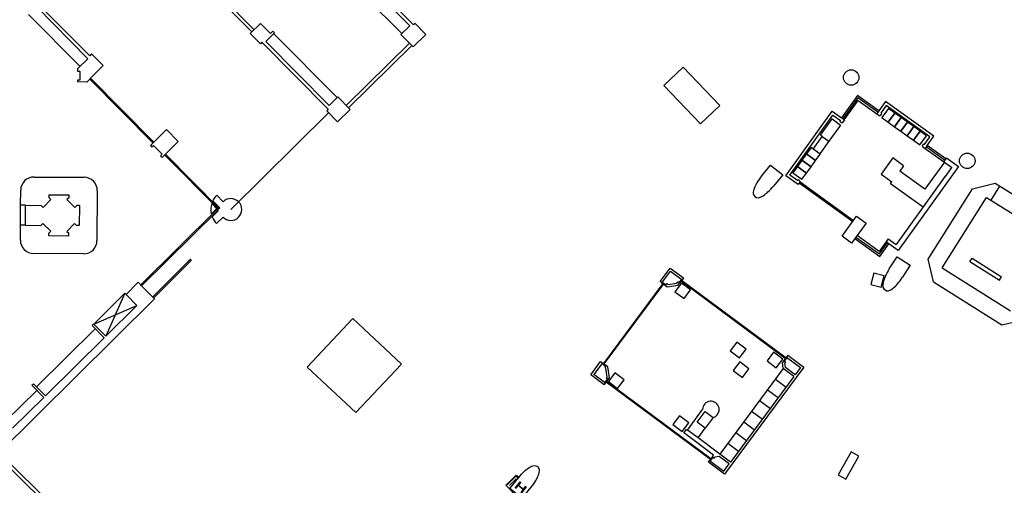
# Model space of a CAD drawing. Units: inches. Extents: x 0.6 to 35, y 0.4 to 26.6.
# Drawn here: x 12.9 to 16, y 13.9 to 15.3 of the extents above; entities that cross this region are included whole.
import ezdxf

# ---------------------------------------------------------------- set-up
doc = ezdxf.new("R2010")
doc.units = ezdxf.units.IN
doc.header["$MEASUREMENT"] = 0
doc.layers.add('G-AIRPORT', color=15, linetype='Continuous')

# ---------------------------------------------------------------- blocks, each defined once
blk = doc.blocks.new('120006_A-XP$0$372FP_2H$0$COL56')
blk.add_lwpolyline([(-14, -12), (-14, 14), (14, 14), (14, -12, -0.034314), (13, -26.7, -0.046169), (10.5, -37.5, -0.085626), (5.9, -45.9, -0.350527), (-5.9, -45.9, -0.085626), (-10.5, -37.5, -0.046169), (-13, -26.7, -0.034314)], format="xyb", close=True)
blk = doc.blocks.new('120006_A-XP$0$372FP_2H$0$COLW1414')
blk.add_lwpolyline([(7, -7), (6.25, -7, -0.41421356), (6, -6.75), (6, -0.625, 0.41421356), (5.75, -0.375), (-5.75, -0.375, 0.41421356), (-6, -0.625), (-6, -6.75, -0.41421356), (-6.25, -7), (-7, -7), (-7, 7), (-6.25, 7, -0.41421356), (-6, 6.75), (-6, 0.625, 0.41421356), (-5.75, 0.375), (5.75, 0.375, 0.41421356), (6, 0.625), (6, 6.75, -0.41421356), (6.25, 7), (7, 7)], format="xyb", close=True)
blk = doc.blocks.new('KEYPLAN D-GATES LV2')
at = {"layer": 'G-AIRPORT'}
for p, q in [((13.1532, 15.2118), (12.8229, 15.5457)), ((13.658, 15.2918), (13.4473, 15.5049)), ((14.1468, 15.3063), (13.9433, 15.512)), ((13.4402, 15.4978), (13.6509, 15.2848)), ((14.111, 15.2797), (13.9164, 15.4765)), ((13.9406, 15.5004), (14.1352, 15.3036)), ((13.1477, 15.2028), (12.9897, 15.3626)), ((13.1235, 15.1789), (12.9655, 15.3387)), ((13.646, 15.28), (13.6774, 15.311)), ((13.6774, 15.311), (13.7084, 15.2796)), ((14.1352, 15.3036), (14.1085, 15.2772)), ((14.1516, 15.3111), (14.1468, 15.3063)), ((14.1851, 15.2772), (14.1516, 15.3111)), ((13.677, 15.2486), (13.646, 15.28)), ((13.6934, 15.256), (13.7201, 15.2825)), ((13.7157, 15.2869), (13.7084, 15.2796)), ((13.7201, 15.2825), (13.7157, 15.2869)), ((13.9123, 15.0832), (13.7176, 15.28)), ((14.1085, 15.2772), (14.1464, 15.2389)), ((14.1464, 15.2389), (14.1851, 15.2772)), ((13.6819, 15.2534), (13.677, 15.2486)), ((13.6819, 15.2534), (13.8853, 15.0477)), ((13.8881, 15.0592), (13.6934, 15.256)), ((13.9408, 15.0593), (14.1345, 15.2509)), ((13.9479, 15.0522), (14.1416, 15.2437)), ((13.1477, 15.2028), (13.1173, 15.1727)), ((13.1592, 15.2178), (13.1532, 15.2118)), ((13.1951, 15.1815), (13.1592, 15.2178)), ((13.1172, 15.1637), (13.1173, 15.1727)), ((13.1951, 15.1815), (13.1558, 15.1426)), ((13.1171, 15.1314), (13.1171, 15.1382)), ((13.1171, 15.1382), (13.1239, 15.1381)), ((13.124, 15.1637), (13.1172, 15.1637)), ((13.1239, 15.1381), (13.124, 15.1637)), ((13.1534, 15.1402), (13.1443, 15.1312)), ((13.1558, 15.1426), (13.1534, 15.1402)), ((13.3473, 14.9441), (13.1534, 15.1402)), ((13.3497, 14.9465), (13.1558, 15.1426)), ((13.1443, 15.1312), (13.1171, 15.1314)), ((13.9148, 15.0856), (13.8881, 15.0592)), ((13.9527, 15.0473), (13.9148, 15.0856)), ((15.5095, 15.09), (15.4601, 15.0213)), ((15.5107, 15.0824), (15.4645, 15.0181)), ((15.5754, 15.0427), (15.5095, 15.09)), ((15.5723, 15.0383), (15.5107, 15.0824)), ((13.8853, 15.0477), (13.8805, 15.0429)), ((15.4689, 15.0149), (15.512, 15.0749)), ((15.512, 15.0749), (15.5691, 15.0339)), ((15.5958, 15.071), (15.5754, 15.0427)), ((15.5978, 15.0588), (15.5811, 15.0357)), ((15.7437, 14.9648), (15.5958, 15.071)), ((15.7316, 14.9628), (15.5978, 15.0588)), ((13.5863, 14.7399), (13.8865, 15.0368)), ((13.8805, 15.0429), (13.914, 15.009)), ((13.914, 15.009), (13.9527, 15.0473)), ((15.29, 14.8437), (15.432, 15.0414)), ((15.3022, 14.8457), (15.434, 15.0293)), ((15.3956, 14.9681), (15.4313, 15.0178)), ((15.4313, 15.0178), (15.4573, 14.9992)), ((15.432, 15.0414), (15.4601, 15.0213)), ((15.434, 15.0293), (15.4572, 15.0126)), ((15.4689, 15.0149), (15.4601, 15.0213)), ((15.5691, 15.0339), (15.569, 15.0337)), ((15.569, 15.0337), (15.5781, 15.0271)), ((15.5754, 15.0427), (15.5691, 15.0339)), ((15.5796, 15.0292), (15.5781, 15.0271)), ((15.5832, 15.0342), (15.5796, 15.0292)), ((15.5811, 15.0357), (15.5832, 15.0342)), ((15.4573, 14.9992), (15.4215, 14.9494)), ((15.4572, 15.0126), (15.4557, 15.0106)), ((15.4557, 15.0106), (15.4607, 15.007)), ((15.4607, 15.007), (15.4628, 15.0055)), ((15.4694, 15.0146), (15.4628, 15.0055)), ((15.4689, 15.0149), (15.4694, 15.0146)), ((13.3891, 14.9854), (13.3394, 14.9363)), ((13.425, 14.9491), (13.3891, 14.9854)), ((15.3733, 14.9254), (15.4011, 14.9641)), ((15.4011, 14.9641), (15.3956, 14.9681)), ((15.4011, 14.9641), (15.4215, 14.9494)), ((15.7149, 14.9396), (15.7316, 14.9628)), ((15.7234, 14.9364), (15.7437, 14.9648)), ((13.3394, 14.9363), (13.3442, 14.9315)), ((13.3442, 14.9315), (13.3491, 14.9363)), ((13.3491, 14.9363), (13.3754, 14.9096)), ((13.425, 14.9491), (13.3753, 14.9)), ((15.4215, 14.9494), (15.3937, 14.9107)), ((15.7093, 14.9361), (15.7078, 14.934)), ((15.7078, 14.934), (15.7169, 14.9275)), ((15.7093, 14.9361), (15.7129, 14.9411)), ((15.7129, 14.9411), (15.7149, 14.9396)), ((15.7169, 14.9275), (15.7171, 14.9276)), ((15.7234, 14.9364), (15.7171, 14.9276)), ((15.7171, 14.9276), (15.7737, 14.8869)), ((15.7769, 14.8913), (15.7202, 14.932)), ((15.7801, 14.8957), (15.7234, 14.9364)), ((13.3706, 14.9049), (13.3754, 14.9096)), ((13.3753, 14.9), (13.3706, 14.9049)), ((13.5485, 14.7407), (13.3832, 14.9078)), ((13.5509, 14.7431), (13.3856, 14.9102)), ((15.3937, 14.9107), (15.3733, 14.9254)), ((15.6178, 14.8981), (15.582, 14.8483)), ((15.651, 14.8742), (15.6178, 14.8981)), ((15.7801, 14.8957), (15.7822, 14.8987)), ((15.7822, 14.8987), (15.8195, 14.8719)), ((15.215, 14.8421), (15.243, 14.8764)), ((15.243, 14.8764), (15.2799, 14.8463)), ((15.8195, 14.8719), (15.6342, 14.6138)), ((15.651, 14.8742), (15.639, 14.8576)), ((15.776, 14.885), (15.7165, 14.802)), ((15.7736, 14.8867), (15.7737, 14.8869)), ((15.7982, 14.8691), (15.7736, 14.8867)), ((15.7801, 14.8957), (15.7737, 14.8869)), ((15.7982, 14.8691), (15.7783, 14.8415)), ((15.7978, 14.8694), (15.7982, 14.8691)), ((12.9826, 14.8395), (13.1358, 14.8387)), ((15.2799, 14.8463), (15.252, 14.812)), ((15.3274, 14.8169), (15.29, 14.8437)), ((15.3254, 14.8291), (15.3022, 14.8457)), ((15.582, 14.8483), (15.6152, 14.8244)), ((15.7786, 14.8418), (15.628, 14.6321)), ((15.7165, 14.802), (15.639, 14.8576)), ((15.3269, 14.8311), (15.3254, 14.8291)), ((15.3319, 14.8275), (15.3269, 14.8311)), ((15.334, 14.826), (15.3274, 14.8169)), ((15.3307, 14.8215), (15.4952, 14.7033)), ((15.3319, 14.8275), (15.334, 14.826)), ((15.3331, 14.8248), (15.4976, 14.7066)), ((15.6112, 14.8189), (15.6152, 14.8244)), ((15.7108, 14.7474), (15.6112, 14.8189)), ((15.8622, 14.8037), (15.9323, 14.8205)), ((15.9196, 14.7684), (15.9463, 14.812)), ((15.9323, 14.8205), (16.1416, 14.6889)), ((12.9412, 14.7529), (12.9415, 14.7989)), ((13.0282, 14.7848), (13.0895, 14.7845)), ((13.0282, 14.7848), (13.0282, 14.7765)), ((13.0342, 14.7705), (13.0282, 14.7765)), ((13.0895, 14.7762), (13.0834, 14.7702)), ((13.0895, 14.7845), (13.0895, 14.7762)), ((13.1764, 14.7976), (13.1756, 14.6444)), ((13.5626, 14.7639), (13.5432, 14.7835)), ((15.7262, 14.5875), (15.8622, 14.8037)), ((15.7698, 14.5609), (15.9057, 14.7769)), ((15.9057, 14.7769), (16.1148, 14.6454)), ((12.9409, 14.6916), (12.9412, 14.7529)), ((12.9566, 14.7528), (12.9412, 14.7529)), ((12.9562, 14.6916), (12.9566, 14.7528)), ((12.9566, 14.7528), (13.004, 14.7526)), ((13.004, 14.7526), (13.01, 14.7465)), ((13.01, 14.7465), (13.0342, 14.7705)), ((13.0834, 14.7702), (13.1074, 14.746)), ((13.1074, 14.746), (13.1134, 14.752)), ((13.1217, 14.7519), (13.1134, 14.752)), ((13.1217, 14.7519), (13.1213, 14.6906)), ((13.5467, 14.7389), (13.5278, 14.758)), ((13.5527, 14.7449), (13.5312, 14.7667)), ((13.5436, 14.7396), (13.31, 14.5085)), ((13.546, 14.7372), (13.3124, 14.5061)), ((13.5418, 14.7414), (13.5266, 14.7263)), ((13.5478, 14.7353), (13.5294, 14.7172)), ((13.5478, 14.7353), (13.5418, 14.7414)), ((13.5624, 14.7162), (13.5427, 14.6969)), ((13.5527, 14.7449), (13.5467, 14.7389)), ((15.4624, 14.6576), (15.5067, 14.7193)), ((15.5067, 14.7193), (15.5357, 14.6984)), ((12.9406, 14.6457), (12.9409, 14.6916)), ((12.9562, 14.6916), (12.9409, 14.6916)), ((12.9562, 14.6916), (13.0036, 14.6913)), ((13.0097, 14.6973), (13.0036, 14.6913)), ((13.0336, 14.6731), (13.0097, 14.6973)), ((13.1071, 14.6967), (13.0829, 14.6728)), ((13.1131, 14.6907), (13.1071, 14.6967)), ((13.1213, 14.6906), (13.1131, 14.6907)), ((15.5357, 14.6984), (15.4914, 14.6367)), ((13.0275, 14.6588), (13.0276, 14.6671)), ((13.0888, 14.6585), (13.0275, 14.6588)), ((13.0276, 14.6671), (13.0336, 14.6731)), ((13.0829, 14.6728), (13.0889, 14.6668)), ((13.0888, 14.6585), (13.0889, 14.6668)), ((15.4914, 14.6367), (15.4624, 14.6576)), ((15.5048, 14.6554), (15.5772, 14.6034)), ((15.5759, 14.611), (15.508, 14.6598)), ((15.5017, 14.651), (15.5784, 14.5959)), ((15.6036, 14.6496), (15.5759, 14.611)), ((15.5772, 14.6034), (15.6015, 14.6373)), ((15.5784, 14.5959), (15.6059, 14.6341)), ((15.6059, 14.6341), (15.5971, 14.6405)), ((15.6036, 14.6496), (15.628, 14.6321)), ((15.6342, 14.6138), (15.6059, 14.6341)), ((13.1345, 14.6038), (12.9813, 14.6046)), ((15.6069, 14.5573), (15.6307, 14.5947)), ((15.6307, 14.5947), (15.6709, 14.5691)), ((13.4615, 14.5862), (13.3467, 14.4714)), ((13.3496, 14.4685), (13.4644, 14.5833)), ((13.4644, 14.5848), (13.463, 14.5862)), ((15.6709, 14.5691), (15.6471, 14.5318)), ((15.743, 14.5174), (15.7262, 14.5875)), ((15.8543, 14.5801), (15.8609, 14.5907)), ((15.8543, 14.5801), (15.9451, 14.523)), ((15.8609, 14.5907), (15.9517, 14.5336)), ((14.9039, 14.5192), (14.9343, 14.5602)), ((14.9093, 14.5152), (14.9357, 14.5507)), ((14.9343, 14.5602), (14.9753, 14.5298)), ((14.9357, 14.5507), (14.9713, 14.5243)), ((15.7698, 14.5609), (15.9789, 14.4293)), ((13.3022, 14.5164), (13.2647, 14.4793)), ((13.31, 14.5085), (13.3022, 14.5164)), ((13.3124, 14.5061), (13.31, 14.5085)), ((13.3525, 14.4656), (13.3124, 14.5061)), ((14.9121, 14.5131), (14.7295, 14.267)), ((14.9137, 14.5119), (14.7311, 14.2658)), ((14.9093, 14.5152), (14.9039, 14.5192)), ((14.9093, 14.5152), (14.9203, 14.507)), ((14.9106, 14.5168), (14.9215, 14.5087)), ((14.9203, 14.507), (14.9243, 14.5125)), ((14.9203, 14.507), (14.9257, 14.503)), ((14.9243, 14.5125), (14.9275, 14.5101)), ((14.9257, 14.503), (14.9591, 14.5079)), ((14.9275, 14.5101), (14.9553, 14.5143)), ((14.9553, 14.5143), (14.9577, 14.5175)), ((14.9631, 14.5134), (14.9577, 14.5175)), ((14.9591, 14.5079), (14.9631, 14.5134)), ((14.9696, 14.5256), (14.9615, 14.5146)), ((14.9713, 14.5243), (14.9631, 14.5134)), ((15.2879, 14.2826), (14.968, 14.52)), ((15.2891, 14.2842), (14.9692, 14.5216)), ((14.9753, 14.5298), (14.9713, 14.5243)), ((15.743, 14.5174), (15.9522, 14.3857)), ((15.9451, 14.523), (15.9517, 14.5336)), ((13.2611, 14.4829), (13.1655, 14.3884)), ((13.2611, 14.4829), (13.2026, 14.3508)), ((13.2647, 14.4793), (13.2611, 14.4829)), ((13.2647, 14.4793), (13.2982, 14.4454)), ((12.8102, 13.9293), (13.3525, 14.4656)), ((13.1655, 14.3884), (13.2982, 14.4454)), ((13.2982, 14.4454), (13.2026, 14.3508)), ((13.1655, 14.3884), (13.1606, 14.3836)), ((13.1606, 14.3836), (13.1977, 14.3461)), ((13.1655, 14.3884), (13.2026, 14.3508)), ((15.9522, 14.3857), (16.0224, 14.4026)), ((13.1702, 14.3739), (12.9898, 14.1955)), ((13.1977, 14.3461), (13.0174, 14.1677)), ((15.2952, 14.2924), (15.2912, 14.287)), ((15.2952, 14.2924), (15.3445, 14.2559)), ((14.6909, 14.2321), (14.7213, 14.2731)), ((14.7268, 14.2691), (14.7004, 14.2335)), ((14.7213, 14.2731), (14.7268, 14.2691)), ((14.7255, 14.2674), (14.7365, 14.2593)), ((14.7268, 14.2691), (14.7377, 14.261)), ((15.2831, 14.276), (15.279, 14.2706)), ((15.2818, 14.2515), (15.279, 14.2706)), ((15.2912, 14.287), (15.2831, 14.276)), ((15.2831, 14.276), (15.2885, 14.272)), ((15.2928, 14.2858), (15.2847, 14.2748)), ((15.2885, 14.272), (15.2862, 14.2688)), ((15.2881, 14.2553), (15.2862, 14.2688)), ((15.2912, 14.287), (15.3349, 14.2545)), ((14.7319, 14.2017), (14.6909, 14.2321)), ((14.7359, 14.2072), (14.7004, 14.2335)), ((14.7377, 14.261), (14.7336, 14.2555)), ((14.7368, 14.2531), (14.7336, 14.2555)), ((14.741, 14.2253), (14.7368, 14.2531)), ((14.7432, 14.2569), (14.7377, 14.261)), ((14.7481, 14.2236), (14.7432, 14.2569)), ((15.2818, 14.2515), (15.0871, 13.989)), ((15.3445, 14.2559), (15.101, 13.9278)), ((15.3146, 14.2272), (15.2818, 14.2515)), ((15.3187, 14.2326), (15.2881, 14.2553)), ((15.3349, 14.2545), (15.3187, 14.2326)), ((12.9754, 14.2004), (12.9803, 14.2052)), ((12.9803, 14.2052), (13.0174, 14.1677)), ((14.7319, 14.2017), (14.7359, 14.2072)), ((14.7343, 14.2084), (14.7424, 14.2193)), ((14.7359, 14.2072), (14.744, 14.2181)), ((15.0579, 13.9725), (14.738, 14.2099)), ((14.7386, 14.2221), (14.741, 14.2253)), ((14.744, 14.2181), (14.7386, 14.2221)), ((15.0591, 13.9742), (14.7392, 14.2115)), ((14.744, 14.2181), (14.7481, 14.2236)), ((15.3146, 14.2272), (15.1199, 13.9647)), ((12.991, 14.1847), (12.8953, 14.0901)), ((12.9754, 14.2004), (13.0125, 14.1629)), ((15.266, 14.1616), (15.2331, 14.1859)), ((13.0125, 14.1629), (12.9168, 14.0683)), ((14.9873, 14.0631), (15.0339, 14.126)), ((15.0178, 14.0871), (15.0421, 14.1199)), ((15.0421, 14.1199), (15.0667, 14.1016)), ((15.2173, 14.0959), (15.1844, 14.1203)), ((15.0424, 14.0688), (15.0178, 14.0871)), ((15.0667, 14.1016), (15.0424, 14.0688)), ((14.9764, 14.0542), (14.9845, 14.0651)), ((14.9792, 14.0521), (14.9764, 14.0542)), ((15.012, 14.0278), (14.9792, 14.0521)), ((14.9845, 14.0651), (14.9873, 14.0631)), ((15.0201, 14.0387), (14.9873, 14.0631)), ((15.0201, 14.0387), (15.0424, 14.0688)), ((15.1686, 14.0303), (15.1358, 14.0546)), ((15.068, 13.9862), (15.012, 14.0278)), ((15.0871, 13.989), (15.0201, 14.0387)), ((15.0518, 13.9643), (15.0558, 13.9698)), ((15.101, 13.9278), (15.0518, 13.9643)), ((15.064, 13.9807), (15.0558, 13.9698)), ((15.0558, 13.9698), (15.0996, 13.9373)), ((15.0656, 13.9795), (15.0575, 13.9686)), ((15.064, 13.9807), (15.068, 13.9862)), ((15.064, 13.9807), (15.0694, 13.9767)), ((15.0694, 13.9767), (15.0718, 13.9799)), ((15.0853, 13.9819), (15.0718, 13.9799)), ((15.1158, 13.9592), (15.0853, 13.9819)), ((15.1199, 13.9647), (15.0871, 13.989)), ((15.0996, 13.9373), (15.1158, 13.9592)), ((14.434, 13.8974), (14.459, 13.9217)), ((14.4602, 13.9205), (14.4351, 13.8962)), ((14.462, 13.9128), (14.4411, 13.8926)), ((14.459, 13.9217), (14.4612, 13.9238)), ((14.4602, 13.9205), (14.4614, 13.9216)), ((14.4637, 13.922), (14.4612, 13.9238)), ((14.4627, 13.9206), (14.4614, 13.9216)), ((14.462, 13.9128), (14.4646, 13.9109)), ((14.4627, 13.9206), (14.4689, 13.9162)), ((14.4699, 13.9176), (14.4637, 13.922)), ((14.4303, 13.8939), (14.4328, 13.8963)), ((14.4328, 13.8963), (14.4303, 13.8939)), ((14.4663, 13.8568), (14.4303, 13.8939)), ((14.4339, 13.895), (14.4328, 13.8963)), ((14.4351, 13.8962), (14.4339, 13.895)), ((14.4351, 13.8962), (14.434, 13.8974))]:
    blk.add_line(p, q, dxfattribs=at)
for points in [[(14.9741, 15.1771), (15.0867, 15.0587), (15.0274, 15.0024), (14.9148, 15.1209), (14.9741, 15.1771)], [(14.9691, 14.5143), (14.949, 14.4876), (14.9772, 14.4663), (14.9973, 14.493), (14.9691, 14.5143)], [(15.1393, 14.333), (15.1192, 14.3063), (15.1475, 14.285), (15.1675, 14.3117), (15.1393, 14.333)], [(15.2519, 14.302), (15.2318, 14.2752), (15.26, 14.254), (15.2801, 14.2807), (15.2519, 14.302)], [(15.1482, 14.2725), (15.1281, 14.2458), (15.1563, 14.2246), (15.1764, 14.2513), (15.1482, 14.2725)], [(14.7651, 14.2387), (14.745, 14.212), (14.7732, 14.1908), (14.7933, 14.2175), (14.7651, 14.2387)], [(15.2578, 14.2192), (15.2903, 14.195)], [(15.2092, 14.1536), (15.242, 14.1292)], [(14.9632, 14.1068), (14.9431, 14.0801), (14.9714, 14.0588), (14.9914, 14.0855), (14.9632, 14.1068)], [(15.1605, 14.0879), (15.1932, 14.0634)], [(15.112, 14.0226), (15.1445, 13.9978)], [(12.8751, 13.9934), (13.7291, 13.1445), (14.2601, 12.737)], [(12.8678, 13.9863), (13.7224, 13.1368), (14.2528, 12.7297)]]:
    blk.add_lwpolyline(points, dxfattribs=at)
for points in [[(15.604, 15.008), (15.624, 15.0359), (15.6046, 15.0498), (15.5846, 15.0219)], [(15.6233, 14.9941), (15.6433, 15.022), (15.624, 15.0359), (15.604, 15.008)], [(15.6427, 14.9802), (15.6627, 15.0081), (15.6433, 15.022), (15.6233, 14.9941)], [(15.6621, 14.9663), (15.682, 14.9942), (15.6627, 15.0081), (15.6427, 14.9802)], [(15.6814, 14.9524), (15.7014, 14.9803), (15.682, 14.9942), (15.6621, 14.9663)], [(15.7008, 14.9385), (15.7208, 14.9664), (15.7014, 14.9803), (15.6814, 14.9524)], [(15.3947, 14.91), (15.3669, 14.93), (15.353, 14.9106), (15.3808, 14.8906)], [(15.3808, 14.8906), (15.353, 14.9106), (15.3391, 14.8912), (15.3669, 14.8713)], [(15.353, 14.8519), (15.3252, 14.8719), (15.3113, 14.8525), (15.3391, 14.8325)], [(15.3669, 14.8713), (15.3391, 14.8912), (15.3252, 14.8719), (15.353, 14.8519)], [(15.5821, 14.5012), (15.5913, 14.5368), (15.5596, 14.545), (15.5504, 14.5094)], [(13.9698, 14.1164), (13.821, 14.2565), (13.9611, 14.4052), (14.1098, 14.2651)], [(15.4905, 13.9964), (15.4501, 13.9254), (15.4735, 13.9121), (15.5139, 13.9831)]]:
    blk.add_lwpolyline(points, close=True, dxfattribs=at)
for centre in [(15.4901, 15.145), (15.8463, 14.8893)]:
    blk.add_circle(centre, 0.0238, dxfattribs=at)
for centre, radius, start, end in [((12.9824, 14.7987), 0.0409, 89.6825, 179.6825), ((13.1356, 14.7978), 0.0409, 359.6825, 89.6825), ((15.3573, 14.7262), 0.1836, 140.8225, 148.6837), ((15.2873, 14.7688), 0.1016, 148.6837, 159.2574), ((15.1097, 14.928), 0.1836, 312.9613, 320.8225), ((13.5863, 14.7399), 0.0613, 134.6825, 154.1537), ((15.2372, 14.7877), 0.0481, 159.2574, 178.8337), ((15.205, 14.7921), 0.0162, 192.1886, 269.4563), ((15.1942, 14.8228), 0.0481, 282.8112, 302.3875), ((15.1655, 14.868), 0.1016, 302.3875, 312.9613), ((13.5863, 14.7399), 0.0613, 162.8611, 192.827), ((13.5863, 14.7399), 0.0337, 224.6825, 134.6825), ((13.5863, 14.7399), 0.0613, 201.7971, 224.6825), ((12.9815, 14.6455), 0.0409, 179.6825, 269.6825), ((13.1347, 14.6446), 0.0409, 269.6825, 359.6825), ((13.4623, 14.5855), 0.00102, 45, 135), ((13.4637, 14.584), 0.00102, 315, 45), ((15.6873, 14.4929), 0.1016, 155.4037, 165.9774), ((15.7618, 14.4588), 0.1836, 147.5425, 155.4037), ((15.6353, 14.5059), 0.0481, 165.9774, 185.5537), ((15.5547, 14.5772), 0.1016, 309.1075, 319.6813), ((15.4922, 14.6303), 0.1836, 319.6813, 327.5425), ((15.6028, 14.5065), 0.0162, 198.9086, 276.1763), ((15.5885, 14.5357), 0.0481, 289.5312, 309.1075), ((15.0595, 14.1261), 0.0255, 286.5576, 180.2974)]:
    blk.add_arc(centre, radius, start, end, dxfattribs=at)
at = {"layer": 'G-AIRPORT', "xscale": 0.001702367572932746, "yscale": 0.001702367572932746, "zscale": 0.001702367572932746}
for name, rotation in [('120006_A-XP$0$372FP_2H$0$COL56', 141.3115497747506), ('120006_A-XP$0$372FP_2H$0$COLW1414', 141.541214594328)]:
    blk.add_blockref(name, (14.476, 13.887), dxfattribs=dict(at, rotation=rotation))

msp = doc.modelspace()

# ---------------------------------------------------------------- block references
msp.add_blockref('KEYPLAN D-GATES LV2', (0, 0))

doc.saveas('drawing.dxf')
